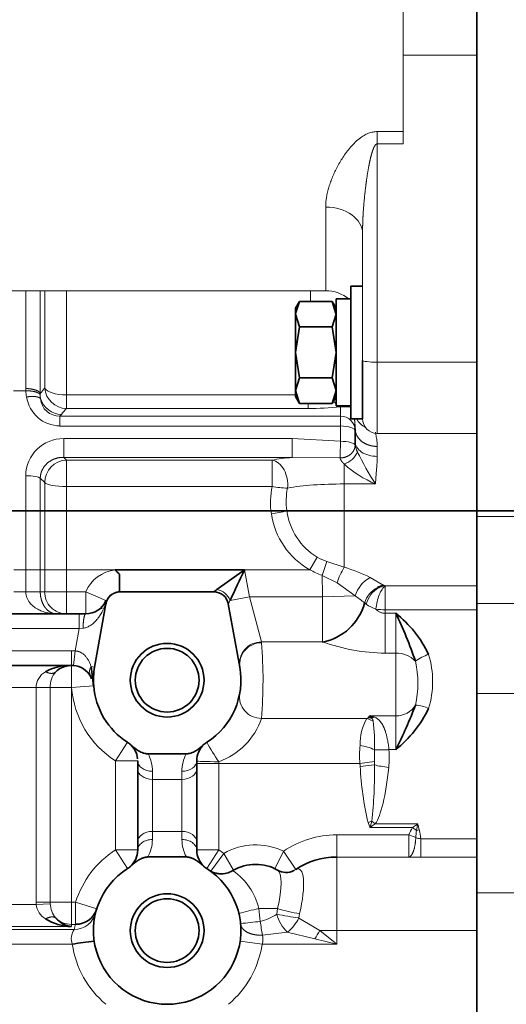
# Model space of a CAD drawing. Units: millimetres. Extents: x 0 to 408, y 0 to 202.
# Drawn here: x 199 to 208, y 127 to 146 of the extents above; entities that cross this region are included whole.
import ezdxf
from ezdxf.enums import TextEntityAlignment as Align
from ezdxf.lldxf.tags import DXFTag

# ---------------------------------------------------------------- set-up
doc = ezdxf.new("R2010")
doc.units = ezdxf.units.MM
for name, color, linetype in [('DV1_Predeterminado', 7, 'Continuous'), ('G4L08-002_ALLCAT', 7, 'Continuous'), ('Predeterminado', 7, 'Continuous')]:
    doc.layers.add(name, color=color, linetype=linetype)
doc.styles.add('SEACAD_Arial', font='arial.ttf')
tags = doc.linetypes.add('CENTER2', pattern=[28.575, 19.05, -3.175, 3.175, -3.175]).pattern_tags.tags
tags[10:11] = [DXFTag(74, 4), DXFTag(75, 0), DXFTag(340, '0'), DXFTag(46, 0.0), DXFTag(50, 0.0), DXFTag(44, 0.0), DXFTag(45, 0.0)]
tags[8:9] = [DXFTag(74, 4), DXFTag(75, 0), DXFTag(340, '0'), DXFTag(46, 0.0), DXFTag(50, 0.0), DXFTag(44, 0.0), DXFTag(45, 0.0)]
tags[6:7] = [DXFTag(74, 4), DXFTag(75, 0), DXFTag(340, '0'), DXFTag(46, 0.0), DXFTag(50, 0.0), DXFTag(44, 0.0), DXFTag(45, 0.0)]
tags[4:5] = [DXFTag(74, 4), DXFTag(75, 0), DXFTag(340, '0'), DXFTag(46, 0.0), DXFTag(50, 0.0), DXFTag(44, 0.0), DXFTag(45, 0.0)]
tags = doc.linetypes.add('HIDDEN2', pattern=[4.7625, 3.175, -1.5875]).pattern_tags.tags
tags[6:7] = [DXFTag(74, 4), DXFTag(75, 0), DXFTag(340, '0'), DXFTag(46, 0.0), DXFTag(50, 0.0), DXFTag(44, 0.0), DXFTag(45, 0.0)]
tags[4:5] = [DXFTag(74, 4), DXFTag(75, 0), DXFTag(340, '0'), DXFTag(46, 0.0), DXFTag(50, 0.0), DXFTag(44, 0.0), DXFTag(45, 0.0)]
doc.dimstyles.new('SOLE', dxfattribs={"dimtxt": 2.6, "dimasz": 2.08, "dimexe": 1.3, "dimexo": 1.3, "dimgap": 0.65, "dimtad": 1, "dimlfac": 7.142857, "dimdsep": 46, "dimtxsty": 'SEACAD_Arial', "dimblk1": '_SE_FILLED', "dimblk2": '_SE_FILLED', "dimsah": 1, "dimcen": 1.3, "dimadec": 0, "dimazin": 0, "dimtfac": 0.7, "dimtdec": 3, "dimtmove": 0, "dimatfit": 3, "dimfxl": 1, "dimarcsym": 0})

# ---------------------------------------------------------------- blocks, each defined once
blk = doc.blocks.new('SE1')
at = {"layer": 'DV1_Predeterminado', "color": 7, "linetype": 'CENTER2', "lineweight": 35}
blk.add_line((150.595, 136.277), (262.036, 136.277), dxfattribs=at)
at = {"layer": 'G4L08-002_ALLCAT', "color": 7, "linetype": 'HIDDEN2', "lineweight": 18}
for p, q in [((206.128, 143.484), (206.128, 148.364)), ((206.128, 143.484), (206.128, 143.251)), ((205.358, 141.549), (205.358, 139.135)), ((194.446, 140.459), (204.658, 140.459)), ((205.358, 139.135), (205.358, 138.027)), ((205.638, 137.747), (207.528, 137.747))]:
    blk.add_line(p, q, dxfattribs=at)
at = {"layer": 'G4L08-002_ALLCAT', "color": 7, "linetype": 'Continuous', "lineweight": 35}
for p, q in [((207.528, 146.475), (207.528, 136.17)), ((205.134, 138.027), (205.134, 140.547)), ((205.358, 140.547), (205.134, 140.547)), ((204.084, 140.025), (204.159, 140.257)), ((204.159, 140.257), (204.084, 140.127)), ((204.779, 140.257), (204.159, 140.257)), ((204.853, 140.025), (204.779, 140.257)), ((204.854, 140.127), (204.779, 140.257)), ((204.854, 138.272), (204.854, 140.302)), ((205.134, 140.302), (204.854, 140.302)), ((204.084, 140.015), (204.084, 140.127)), ((204.084, 140.015), (204.084, 139.287)), ((204.159, 139.772), (204.084, 140.015)), ((204.854, 140.015), (204.779, 139.772)), ((204.084, 139.287), (204.159, 139.772)), ((204.779, 139.772), (204.159, 139.772)), ((204.779, 139.772), (204.854, 139.287)), ((204.084, 139.287), (204.084, 138.56)), ((204.159, 138.802), (204.084, 139.287)), ((204.854, 139.287), (204.779, 138.802)), ((205.358, 138.027), (205.358, 139.135)), ((204.084, 138.56), (204.159, 138.802)), ((204.779, 138.802), (204.159, 138.802)), ((204.779, 138.802), (204.854, 138.56)), ((204.084, 138.56), (204.084, 138.447)), ((204.159, 138.317), (204.084, 138.56)), ((204.854, 138.56), (204.779, 138.317)), ((204.084, 138.447), (204.159, 138.317)), ((204.779, 138.317), (204.159, 138.317)), ((204.779, 138.317), (204.854, 138.447)), ((204.854, 138.272), (205.134, 138.272)), ((205.134, 138.027), (205.358, 138.027)), ((205.218, 137.799), (205.218, 137.833)), ((205.218, 137.799), (205.218, 137.593)), ((207.528, 136.17), (207.528, 134.513)), ((203.119, 135.157), (200.661, 135.157)), ((200.661, 135.157), (200.742, 135.073)), ((203.119, 135.157), (202.594, 134.78)), ((200.742, 134.737), (200.742, 135.073)), ((200.762, 134.737), (200.742, 134.737)), ((202.534, 134.737), (200.762, 134.737)), ((200.27, 133.305), (200.486, 134.506)), ((200.402, 134.415), (200.402, 134.455)), ((203.025, 133.305), (202.809, 134.506)), ((207.528, 134.513), (207.528, 132.803)), ((199.975, 134.317), (198.008, 134.317)), ((200.101, 134.317), (199.975, 134.317)), ((197.961, 133.337), (199.833, 133.337)), ((200.203, 133.317), (200.252, 132.949)), ((200.194, 133.132), (200.21, 133.08)), ((200.243, 132.975), (200.252, 132.949)), ((207.528, 132.803), (207.528, 129.017)), ((205.474, 132.344), (205.498, 132.38)), ((205.565, 132.361), (205.498, 132.38)), ((200.958, 131.83), (200.979, 131.805)), ((202.011, 131.657), (201.284, 131.657)), ((201.088, 131.37), (201.088, 131.523)), ((201.088, 129.984), (201.088, 131.37)), ((202.208, 131.37), (202.208, 131.523)), ((202.208, 129.984), (202.208, 131.37)), ((201.088, 129.83), (201.088, 129.984)), ((202.208, 129.83), (202.208, 129.984)), ((202.011, 129.697), (201.284, 129.697)), ((207.528, 129.017), (207.528, 126.59))]:
    blk.add_line(p, q, dxfattribs=at)
at = {"layer": 'G4L08-002_ALLCAT', "color": 7, "linetype": 'Continuous', "lineweight": 18}
for p, q in [((207.528, 144.938), (206.128, 144.938)), ((205.638, 143.251), (205.638, 143.484)), ((205.638, 143.484), (206.128, 143.484)), ((205.638, 143.251), (205.638, 139.101)), ((205.638, 143.251), (206.128, 143.251)), ((204.658, 142.048), (204.658, 140.459)), ((198.963, 140.459), (198.963, 138.599)), ((199.238, 140.459), (199.238, 138.508)), ((199.322, 138.607), (199.322, 140.459)), ((199.735, 138.48), (199.735, 140.459)), ((205.638, 139.101), (205.638, 137.747)), ((207.528, 139.101), (205.638, 139.101)), ((198.731, 138.555), (198.964, 138.555)), ((204.084, 138.48), (199.735, 138.48)), ((199.735, 138.48), (199.735, 138.22)), ((204.323, 138.316), (204.323, 138.22)), ((199.61, 138.074), (199.639, 138.108)), ((204.323, 138.22), (199.735, 138.22)), ((205.112, 138.247), (204.938, 138.25)), ((204.938, 138.074), (204.938, 138.25)), ((199.61, 138.074), (199.61, 137.888)), ((199.61, 138.074), (204.938, 138.074)), ((204.938, 138.074), (204.938, 137.888)), ((199.61, 137.888), (204.938, 137.888)), ((204.938, 137.888), (204.938, 137.598)), ((199.683, 137.65), (204.019, 137.65)), ((199.683, 137.65), (199.683, 137.292)), ((204.019, 137.65), (204.938, 137.598)), ((204.019, 137.65), (204.019, 137.292)), ((205.638, 137.5), (205.638, 137.311)), ((199.683, 137.292), (204.019, 137.292)), ((199.683, 137.292), (199.735, 137.241)), ((203.64, 137.241), (199.735, 137.241)), ((199.735, 137.241), (199.735, 136.739)), ((203.64, 137.241), (203.64, 136.739)), ((204.019, 137.292), (204.933, 137.281)), ((205.008, 137.166), (205.008, 136.787)), ((198.963, 135.157), (198.963, 136.942)), ((199.238, 135.157), (199.238, 136.894)), ((199.238, 136.894), (199.322, 136.812)), ((199.322, 136.812), (199.322, 135.157)), ((203.64, 136.739), (199.735, 136.739)), ((199.735, 136.739), (199.735, 135.157)), ((205.008, 135.202), (205.008, 136.787)), ((205.603, 136.787), (205.008, 136.787)), ((207.528, 136.17), (208.648, 136.17)), ((204.495, 135.397), (204.355, 135.157)), ((204.68, 135.312), (204.591, 135.049)), ((205.008, 135.202), (204.68, 135.312)), ((198.733, 135.157), (198.963, 135.157)), ((198.963, 134.737), (198.963, 135.157)), ((198.963, 135.157), (199.238, 135.157)), ((199.238, 134.737), (199.238, 135.157)), ((199.238, 135.157), (199.322, 135.157)), ((199.322, 135.157), (199.735, 135.157)), ((199.322, 135.157), (199.322, 134.737)), ((199.735, 135.157), (200.661, 135.157)), ((199.735, 135.157), (199.735, 134.737)), ((203.119, 135.157), (204.355, 135.157)), ((203.212, 134.641), (203.119, 135.157)), ((204.877, 134.906), (204.591, 135.049)), ((205.761, 134.859), (205.502, 135.011)), ((205.217, 134.658), (204.877, 134.906)), ((207.528, 134.852), (205.79, 134.852)), ((205.79, 134.852), (205.79, 134.391)), ((198.733, 134.737), (198.963, 134.737)), ((198.963, 134.737), (199.238, 134.737)), ((199.322, 134.737), (199.238, 134.737)), ((199.322, 134.737), (199.735, 134.737)), ((199.735, 134.737), (200.101, 134.737)), ((199.735, 134.317), (199.735, 134.737)), ((200.101, 134.317), (200.101, 134.737)), ((200.486, 134.569), (200.101, 134.737)), ((200.474, 134.505), (200.486, 134.569)), ((203.212, 134.641), (202.841, 134.574)), ((203.212, 134.641), (204.599, 134.641)), ((203.437, 133.783), (203.212, 134.641)), ((204.599, 134.641), (205.217, 134.658)), ((204.599, 134.641), (204.599, 133.783)), ((200.486, 134.506), (200.474, 134.505)), ((205.787, 134.331), (205.79, 134.391)), ((207.528, 134.391), (205.79, 134.391)), ((207.528, 134.513), (208.648, 134.513)), ((199.975, 134.037), (199.975, 134.317)), ((205.787, 134.331), (205.988, 134.331)), ((205.787, 134.331), (205.787, 133.569)), ((205.988, 133.569), (205.988, 134.331)), ((199.975, 134.037), (198.008, 134.037)), ((199.899, 133.614), (199.975, 134.037)), ((200.052, 134.046), (199.975, 134.037)), ((197.961, 133.617), (199.833, 133.617)), ((199.833, 133.617), (199.833, 133.337)), ((203.439, 133.766), (203.437, 133.783)), ((203.437, 133.783), (204.599, 133.783)), ((199.899, 133.614), (199.872, 133.335)), ((205.787, 133.569), (205.988, 133.569)), ((205.988, 132.38), (205.988, 133.569)), ((199.828, 133.337), (199.828, 132.917)), ((199.833, 133.337), (199.833, 132.917)), ((200.27, 133.305), (200.203, 133.317)), ((199.16, 132.917), (198.535, 132.917)), ((199.16, 128.835), (199.16, 132.917)), ((199.16, 132.917), (199.427, 132.917)), ((199.427, 128.835), (199.427, 132.917)), ((199.427, 132.917), (199.828, 132.917)), ((199.833, 132.917), (199.828, 132.917)), ((199.828, 132.917), (199.828, 128.835)), ((200.252, 132.949), (199.833, 132.917)), ((207.528, 132.803), (208.648, 132.803)), ((205.443, 132.331), (203.437, 132.331)), ((205.443, 132.331), (205.558, 132.281)), ((205.474, 132.344), (205.525, 132.336)), ((205.52, 132.338), (205.474, 132.344)), ((205.498, 132.38), (205.988, 132.38)), ((205.525, 132.336), (205.52, 132.338)), ((205.988, 131.737), (205.988, 132.38)), ((200.894, 131.877), (200.668, 131.523)), ((205.585, 131.511), (205.585, 131.734)), ((205.86, 131.737), (205.988, 131.737)), ((200.668, 129.83), (200.668, 131.523)), ((201.088, 131.523), (200.668, 131.523)), ((202.628, 131.473), (202.208, 131.473)), ((202.628, 131.473), (202.628, 131.507)), ((205.307, 131.473), (202.628, 131.473)), ((202.628, 129.83), (202.628, 131.473)), ((205.307, 131.473), (205.585, 131.511)), ((205.314, 131.419), (205.585, 131.446)), ((205.585, 131.446), (205.585, 131.511)), ((201.368, 131.172), (201.368, 131.325)), ((201.928, 131.172), (201.928, 131.325)), ((201.928, 131.172), (201.368, 131.172)), ((201.368, 130.182), (201.368, 131.172)), ((201.928, 130.182), (201.928, 131.172)), ((205.464, 130.35), (205.532, 130.375)), ((205.489, 130.28), (205.464, 130.35)), ((205.489, 130.28), (205.506, 130.286)), ((205.498, 130.255), (205.506, 130.286)), ((205.498, 130.255), (205.523, 130.273)), ((206.305, 130.255), (205.498, 130.255)), ((205.506, 130.286), (205.532, 130.375)), ((205.6, 130.328), (205.532, 130.375)), ((206.408, 130.328), (205.6, 130.328)), ((206.383, 130.202), (206.305, 130.255)), ((206.383, 130.202), (206.401, 130.296)), ((206.401, 130.296), (206.408, 130.328)), ((206.401, 130.296), (206.414, 130.299)), ((206.434, 130.215), (206.414, 130.299)), ((201.928, 130.182), (201.368, 130.182)), ((201.368, 130.028), (201.368, 130.182)), ((201.928, 130.028), (201.928, 130.182)), ((206.236, 130.115), (204.868, 130.115)), ((204.868, 130.115), (204.868, 129.696)), ((206.236, 130.115), (206.236, 129.696)), ((206.369, 130.064), (206.236, 130.115)), ((206.383, 130.202), (206.434, 130.215)), ((207.528, 130.041), (206.463, 130.041)), ((206.463, 130.041), (206.463, 129.694)), ((200.894, 129.476), (200.668, 129.83)), ((201.088, 129.83), (200.668, 129.83)), ((202.628, 129.83), (202.208, 129.83)), ((202.628, 129.83), (202.401, 129.476)), ((202.723, 129.765), (202.475, 129.426)), ((202.908, 129.444), (202.723, 129.765)), ((203.854, 129.807), (203.693, 129.473)), ((203.854, 129.807), (204.088, 129.458)), ((204.868, 128.297), (204.868, 129.696)), ((206.236, 129.696), (204.868, 129.696)), ((206.463, 129.694), (206.236, 129.696)), ((207.528, 129.694), (206.463, 129.694)), ((207.528, 129.017), (208.648, 129.017)), ((198.534, 128.792), (199.161, 128.792)), ((199.16, 128.835), (199.427, 128.835)), ((199.161, 128.792), (199.428, 128.809)), ((199.427, 128.835), (199.828, 128.835)), ((199.828, 128.835), (199.909, 128.835)), ((199.828, 128.416), (199.828, 128.835)), ((200.31, 128.711), (199.909, 128.835)), ((199.909, 128.416), (199.909, 128.835)), ((203.743, 128.717), (203.388, 128.717)), ((203.728, 128.609), (203.743, 128.717)), ((204.145, 128.537), (204.162, 128.62)), ((199.828, 128.416), (199.909, 128.416)), ((199.828, 128.416), (199.828, 128.373)), ((204.145, 128.537), (204.546, 128.297)), ((191.872, 128.319), (199.882, 128.319)), ((197.868, 128.373), (199.828, 128.373)), ((203.459, 128.212), (203.929, 128.268)), ((203.929, 128.268), (204.449, 128.143)), ((204.546, 128.297), (204.868, 128.297)), ((204.546, 128.297), (204.868, 128.04)), ((207.528, 128.297), (204.868, 128.297)), ((204.868, 128.04), (204.868, 128.297)), ((190.989, 128.04), (199.846, 128.04)), ((203.449, 128.04), (203.034, 128.099)), ((203.449, 128.04), (204.868, 128.04)), ((204.449, 128.143), (204.868, 128.04))]:
    blk.add_line(p, q, dxfattribs=at)
at = {"layer": 'G4L08-002_ALLCAT', "color": 7, "linetype": 'Continuous', "lineweight": 35}
for centre, radius in [((201.648, 133.057), 0.7), ((201.648, 133.057), 0.605), ((201.648, 128.297), 0.7), ((201.648, 128.297), 0.605)]:
    blk.add_circle(centre, radius, dxfattribs=at)
at = {"layer": 'G4L08-002_ALLCAT', "color": 7, "linetype": 'Continuous', "lineweight": 18}
for centre, radius, start, end in [((173.547, 140.248), 30.824, 0.0147, 0.3902), ((199.748, 138.599), 0.785, 179.9961, 183.2223), ((199.785, 138.598), 0.823, 182.9923, 191.0972), ((209.115, 130.287), 12.851, 139.652, 140.228), ((199.803, 138.478), 0.565, 176.9315, 179.8856), ((199.748, 138.648), 0.428, 185.5201, 268.2987), ((199.619, 138.537), 0.648, 188.5812, 269.2218), ((199.739, 138.478), 0.502, 179.829, 187.9987), ((199.652, 138.537), 0.429, 197.4716, 268.3213), ((199.604, 138.437), 0.363, 184.6357, 270.9866), ((210.743, 128.686), 14.563, 139.1041, 139.6858), ((204.334, 144.271), 6.051, 269.8965, 275.7256), ((205.349, 138.445), 0.309, 214.2303, 219.8566), ((205.608, 138.235), 0.421, 209.9956, 242.2541), ((199.677, 136.935), 0.715, 89.5214, 179.4048), ((241.798, 136.925), 36.866, 178.9533, 179.4461), ((204.89, 137.545), 0.397, 287.2186, 338.4265), ((205.672, 137.608), 0.463, 190.7828, 206.864), ((211.452, 140.477), 6.916, 206.4233, 212.2494), ((199.751, 136.812), 0.429, 92.0814, 180.0133), ((206.452, 138.775), 2.162, 228.0807, 246.8936), ((205.077, 136.439), 1.467, 168.2324, 188.7036), ((203.93, 138.165), 1.456, 258.4903, 270.1029), ((205.193, 136.461), 1.285, 168.8526, 188.246), ((203.321, 138.502), 2.305, 277.6021, 285.1146), ((205.126, 136.433), 1.214, 187.4192, 238.6733), ((205.071, 136.429), 1.46, 188.3505, 240.6309), ((205.008, 136.277), 1.019, 239.7598, 251.2384), ((200.742, 134.457), 0.7, 96.6494, 156.4218), ((205.008, 136.277), 1.296, 239.7597, 251.2384), ((206.018, 134.578), 1.187, 148.2927, 163.9405), ((204.299, 132.632), 2.666, 63.171, 74.5786), ((234.396, 135.47), 29.808, 180.8083, 181.5938), ((205.819, 134.464), 0.632, 120.0583, 162.1222), ((202.538, 134.462), 0.323, 20.2423, 79.9658), ((205.856, 134.388), 0.48, 116.6394, 163.5477), ((205.918, 134.38), 0.504, 120.0343, 166.0883), ((205.81, 135.004), 0.153, 251.3316, 262.5147), ((200.745, 134.462), 0.275, 90.6369, 171.0377), ((202.381, 134.752), 0.493, 330.1884, 338.8938), ((204.523, 133.544), 1.313, 48.3295, 58.0776), ((205.908, 135.212), 0.858, 236.007, 249.7376), ((205.906, 136.644), 2.256, 262.5021, 267.0645), ((199.833, 132.917), 0.7, 84.621, 90), ((203.433, 133.37), 0.413, 89.3771, 188.0111), ((203.433, 133.356), 0.41, 89.1433, 187.1543), ((194.716, 133.057), 8.752, 355.2415, 4.6503), ((205.853, 137.339), 3.77, 250.5751, 268.992), ((206.013, 133.096), 0.474, 42.4243, 93.062), ((206.898, 132.705), 0.89, 108.7339, 127.0186), ((204.899, 133.034), 1.789, 343.3139, 16.6861), ((200.358, 133.216), 0.185, 147.0328, 207.1709), ((204.521, 132.999), 1.888, 347.2586, 12.7414), ((199.504, 132.916), 0.344, 118.8829, 179.8113), ((199.825, 132.944), 0.399, 136.9023, 183.9483), ((201.648, 133.057), 1.82, 184.4117, 237.421), ((203.433, 132.744), 0.413, 171.7637, 270.5979), ((205.998, 132.809), 0.429, 268.6646, 328.1916), ((206.331, 131.925), 0.658, 64.6663, 87.2502), ((202.189, 132.748), 1.316, 289.4521, 341.5095), ((206.285, 131.84), 0.975, 149.7818, 181.3131), ((202.587, 131.857), 3.001, 357.6384, 8.1166), ((207.106, 134.5), 5.387, 209.1426, 213.7543), ((207.357, 131.627), 2.056, 174.677, 184.2951), ((205.168, 130.857), 0.971, 64.5586, 81.5795), ((200.668, 131.325), 0.7, 0.0006, 28.2761), ((202.628, 131.325), 0.7, 151.724, 179.9994), ((203.977, 131.593), 1.888, 354.1367, 4.3561), ((211.189, 131.699), 5.882, 182.7288, 193.2536), ((197.577, 131.306), 8.009, 353.3286, 1.0015), ((172.511, 118.598), 34.986, 19.4629, 19.5052), ((212.329, 139.923), 11.808, 234.7036, 234.806), ((195.131, 144.977), 18.006, 305.2506, 305.5489), ((206.872, 129.886), 0.676, 146.8835, 160.1431), ((209.795, 125.444), 5.943, 125.0477, 125.9524), ((210.622, 124.275), 7.376, 124.8494, 125.0944), ((264.714, 143.907), 59.867, 193.11041, 193.13856), ((204.868, 128.297), 1.819, 90, 123.8733), ((208.815, 129.89), 2.452, 172.6826, 175.9202), ((206.588, 130.749), 0.719, 252.2907, 259.9774), ((204.924, 129.879), 1.547, 5.9932, 12.5216), ((203.328, 128.717), 1.21, 64.2238, 119.9792), ((201.648, 128.297), 1.82, 122.579, 162.8074), ((201.648, 128.297), 1.82, 53.7894, 57.421), ((202.208, 128.437), 1.213, 13.3439, 55.1047), ((199.828, 128.835), 0.668, 180, 183.6809), ((199.528, 128.835), 0.369, 186.7329, 238.638), ((199.828, 128.835), 0.401, 180, 183.6809), ((199.867, 128.822), 0.44, 181.7031, 220.4083), ((199.883, 128.738), 0.419, 269.7987, 345.9065), ((204.616, 123.138), 5.712, 102.4085, 106.3272), ((200.754, 128.301), 2.666, 3.6148, 8.9672), ((203.159, 129.462), 1.025, 284.5099, 303.76), ((204.46, 128.809), 0.758, 195.2589, 225.5331), ((204.644, 132.66), 4.152, 257.2637, 263.1058), ((204.621, 131.558), 2.974, 252.8337, 261.1332), ((201.648, 127.878), 1.82, 162.8074, 165.9849), ((204.186, 119.451), 9.052, 94.8814, 97.2635), ((206.808, 128.916), 3.421, 187.498, 191.8725), ((203.547, 128.797), 0.652, 305.8145, 336.5617), ((200.137, 128.144), 0.31, 145.6232, 199.6677), ((203.169, 128.143), 0.299, 339.9546, 13.3872), ((202.757, 129.311), 2.056, 325.3789, 330.4436), ((201.648, 128.297), 1.82, 188.1042, 230.2849), ((201.648, 128.297), 1.82, 309.7151, 351.8958)]:
    blk.add_arc(centre, radius, start, end, dxfattribs=at)
at = {"layer": 'G4L08-002_ALLCAT', "color": 7, "linetype": 'HIDDEN2', "lineweight": 18}
for centre, radius, start, end in [((204.658, 139.759), 0.7, 50.9038, 90), ((205.638, 138.027), 0.28, 180, 270)]:
    blk.add_arc(centre, radius, start, end, dxfattribs=at)
at = {"layer": 'G4L08-002_ALLCAT', "color": 7, "linetype": 'Continuous', "lineweight": 35}
for centre, radius, start, end in [((204.448, 140.015), 0.364, 178.4389, 179.9998), ((204.49, 140.015), 0.364, 0.0002, 1.5611), ((197.57, 137.595), 7.647, 359.4538, 359.9829), ((200.274, 135.113), 0.389, 5.7887, 6.4855), ((499.28, -6.202), 328.167, 154.48471, 154.5974), ((205.856, 134.388), 0.48, 101.4034, 116.6394), ((205.918, 134.38), 0.504, 108.1745, 120.0343), ((200.101, 134.737), 0.42, 269.9981, 336.4237), ((202.534, 134.457), 0.28, 10.2078, 90), ((204.411, 134.783), 1.018, 280.6704, 345.2533), ((206.293, 135.767), 1.533, 234.1861, 235.7038), ((204.602, 132.585), 2.229, 25.5887, 51.569), ((198.504, 130.732), 8.304, 18.8535, 25.6847), ((199.81, 132.35), 0.987, 88.9609, 118.5739), ((199.828, 132.917), 0.42, 98.3194, 134.4266), ((199.833, 132.917), 0.42, 84.621, 90), ((199.833, 132.917), 0.42, 30.8059, 84.621), ((201.648, 133.057), 1.4, 169.7922, 184.4117), ((201.648, 133.057), 1.4, 302.579, 10.2078), ((201.648, 133.057), 1.4, 184.4117, 237.421), ((198.626, 135.506), 8.271, 332.8881, 339.3021), ((204.602, 133.483), 2.229, 308.4312, 334.411), ((200.668, 131.523), 0.42, 49.1632, 57.421), ((200.668, 131.523), 0.42, 5.7856, 49.1632), ((202.628, 131.523), 0.42, 130.8512, 179.9856), ((202.628, 131.523), 0.42, 122.579, 130.8368), ((200.668, 129.83), 0.42, 310.8368, 0), ((202.628, 129.83), 0.42, 180, 229.1632), ((204.868, 128.297), 1.399, 90.0002, 123.8731), ((200.668, 129.83), 0.42, 302.579, 310.8368), ((202.628, 129.83), 0.42, 229.1632, 237.421), ((203.328, 128.717), 0.84, 90, 120.894), ((203.328, 128.717), 0.84, 60.3561, 90), ((201.648, 128.297), 1.4, 122.579, 57.421), ((202.705, 129.757), 0.402, 234.5801, 242.9945), ((203.908, 129.722), 0.32, 239.1566, 297.0259), ((199.911, 128.835), 0.418, 269.7802, 342.7309), ((199.868, 129.408), 1.035, 239.0692, 267.7753), ((199.905, 128.861), 0.494, 221.0335, 260.9714), ((201.373, 118.791), 9.374, 96.8098, 99.3772)]:
    blk.add_arc(centre, radius, start, end, dxfattribs=at)
at = {"layer": 'G4L08-002_ALLCAT', "color": 7, "linetype": 'Continuous', "lineweight": 18}
for centre, major_axis, ratio, start_param, end_param in [((204.658, 141.549), (0.7, 0), 0.712704, 0, 1.570796), ((205.638, 139.135), (0.28, 0), 0.120752, 3.141593, 4.712389), ((199.735, 138.634), (-0.42, 0), 0.365928, 0.174533, 1.570796), ((204.938, 137.799), (-0.28, 0), 0.984808, 3.141593, 4.712389), ((204.938, 137.799), (0.28, 0), 0.319856, 0, 1.570796), ((204.938, 137.518), (0.28, 0), 0.285858, 0.049801, 1.570796), ((205.008, 137.003), (-1.934, 0), 0.173648, -1.034256, -0.785386), ((203.64, 136.827), (0.072, -0.414), 0.696373, 1.163512, 2.89721), ((198.963, 136.884), (-0.28, 0), 0.209087, 3.316125, 4.712389), ((199.735, 136.827), (-0.42, 0), 0.211193, 0.174533, 1.570796), ((205.008, 136.523), (-1.52, 0), 0.173648, 4.712389, 5.497799), ((199.735, 134.737), (0, 0.42), 0.984808, 1.570796, 3.141593), ((205.86, 131.809), (-0.419, -0.032), 0.1723, 0.841026, 1.557468), ((201.368, 131.523), (-0.28, 0), 0.707107, 0, 1.570797), ((201.368, 131.37), (-0.28, 0), 0.707107, 0, 1.570796), ((201.928, 131.523), (-0.28, 0), 0.707107, 1.570796, 3.141593), ((201.928, 131.37), (-0.28, 0), 0.707107, 1.570796, 3.141593), ((202.628, 131.523), (0.42, 0), 0.037817, 3.141593, 4.712389), ((205.856, 131.473), (0.418, -0.045), 0.171842, 4.024288, 4.73083), ((205.498, 132.648), (0, -2.392), 0.175462, 0.245986, 1.022138), ((206.382, 130.364), (0.342, -0.244), 0.106006, -1.49546, -1.43855), ((201.368, 129.984), (-0.28, 0), 0.707107, 4.712389, 6.283185), ((201.928, 129.984), (-0.28, 0), 0.707107, 3.141593, 4.712389), ((200.669, 130.028), (-0.165, -0.679), 0.998614, 1.314476, 1.808664), ((202.626, 130.028), (0.165, -0.679), 0.998638, 4.474359, 4.968535), ((203.9, 128.561), (-0.248, -0.908), 0.254457, 1.70527, 3.374453), ((203.516, 128.665), (-0.215, -0.787), 0.254457, 1.70527, 3.076405), ((203.854, 129.807), (-0.195, 0.372), 0.940983, 3.13525, 3.255477), ((199.828, 128.835), (-0.42, 0), 0.996195, 0.79165, 1.570796)]:
    blk.add_ellipse(centre, major_axis=major_axis, ratio=ratio, start_param=start_param, end_param=end_param, dxfattribs=at)
at = {"layer": 'G4L08-002_ALLCAT', "color": 7, "linetype": 'Continuous', "lineweight": 35}
blk.add_ellipse((205.565, 132.722), major_axis=(-0.164, -0.387), ratio=0.548546, start_param=0.489133, end_param=0.659363, dxfattribs=at)
at = {"layer": 'G4L08-002_ALLCAT', "color": 7, "linetype": 'Continuous', "lineweight": 18}
for points, degree, knots in [([(204.658, 142.048), (204.658, 142.06), (204.658, 142.084), (204.66, 142.121), (204.663, 142.159), (204.668, 142.197), (204.677, 142.254), (204.692, 142.332), (204.718, 142.428), (204.751, 142.526), (204.801, 142.657), (204.864, 142.789), (204.938, 142.92), (205.001, 143.019), (205.07, 143.115), (205.151, 143.212), (205.24, 143.304), (205.322, 143.37), (205.385, 143.41), (205.427, 143.433), (205.469, 143.451), (205.511, 143.466), (205.553, 143.476), (205.596, 143.483), (205.624, 143.484), (205.638, 143.484)], 3, [0, 0, 0, 0, 0.023647, 0.047538, 0.071689, 0.096113, 0.120826, 0.18011, 0.240631, 0.300068, 0.360117, 0.479746, 0.540988, 0.600456, 0.663965, 0.723643, 0.792117, 0.852955, 0.876676, 0.899214, 0.920715, 0.941345, 0.961294, 0.980771, 1, 1, 1, 1]), ([(205.358, 141.549), (205.358, 141.677), (205.362, 141.807), (205.369, 141.939), (205.387, 142.173), (205.413, 142.408), (205.426, 142.51), (205.447, 142.66), (205.473, 142.807), (205.482, 142.854), (205.496, 142.925), (205.513, 142.994), (205.519, 143.018), (205.53, 143.06), (205.542, 143.099), (205.547, 143.116), (205.565, 143.167), (205.586, 143.211), (205.601, 143.237), (205.62, 143.251), (205.638, 143.251)], 5, [0, 0, 0, 0, 0, 0, 0.35496, 0.35496, 0.35496, 0.629714, 0.629714, 0.629714, 0.759554, 0.759554, 0.759554, 0.830394, 0.830394, 0.830394, 0.884685, 0.884685, 0.884685, 1, 1, 1, 1, 1, 1]), ([(205.218, 137.833), (205.218, 137.781), (205.231, 137.728), (205.256, 137.679), (205.331, 137.59), (205.443, 137.53), (205.506, 137.51), (205.572, 137.5), (205.638, 137.5)], 5, [0, 0, 0, 0, 0, 0, 0.499998, 0.499998, 0.499998, 1, 1, 1, 1, 1, 1]), ([(205.604, 137.768), (205.604, 137.766), (205.606, 137.753), (205.611, 137.726), (205.619, 137.682), (205.626, 137.638), (205.632, 137.599), (205.635, 137.568), (205.637, 137.535), (205.637, 137.511), (205.638, 137.5)], 3, [0.3328881, 0.3328881, 0.3328881, 0.3328881, 0.3642491, 0.4929736, 0.6175873, 0.7434116, 0.8118036, 0.8707496, 0.9380958, 1, 1, 1, 1]), ([(205.218, 137.593), (205.218, 137.556), (205.229, 137.519), (205.271, 137.451), (205.302, 137.419), (205.379, 137.367), (205.426, 137.346), (205.528, 137.318), (205.583, 137.311), (205.638, 137.311)], 3, [0, 0, 0, 0, 0.25, 0.25, 0.5, 0.5, 0.75, 0.75, 1, 1, 1, 1]), ([(199.238, 136.894), (199.239, 136.946), (199.248, 136.997), (199.266, 137.046), (199.331, 137.16), (199.438, 137.242), (199.515, 137.277), (199.599, 137.294), (199.683, 137.292)], 5, [0, 0, 0, 0, 0, 0, 0.393167, 0.393167, 0.393167, 1, 1, 1, 1, 1, 1]), ([(204.933, 137.281), (204.934, 137.273), (204.936, 137.264), (204.94, 137.254), (204.951, 137.23), (204.97, 137.205), (204.982, 137.192), (204.994, 137.179), (205.008, 137.166)], 5, [0, 0, 0, 0, 0, 0, 0.424156, 0.424156, 0.424156, 1, 1, 1, 1, 1, 1]), ([(205.638, 137.311), (205.638, 137.302), (205.637, 137.283), (205.637, 137.254), (205.635, 137.223), (205.633, 137.183), (205.629, 137.13), (205.624, 137.065), (205.618, 136.996), (205.613, 136.926), (205.608, 136.856), (205.605, 136.809), (205.603, 136.787)], 3, [0, 0, 0, 0, 0.058511, 0.12013, 0.184867, 0.25273, 0.366146, 0.503348, 0.628033, 0.752346, 0.884586, 1, 1, 1, 1]), ([(205.79, 134.852), (205.769, 134.836), (205.749, 134.812), (205.71, 134.753), (205.691, 134.717), (205.659, 134.637), (205.645, 134.593), (205.624, 134.501), (205.616, 134.454), (205.611, 134.407)], 3, [0, 0, 0, 0, 0.25, 0.25, 0.5, 0.5, 0.75, 0.75, 1, 1, 1, 1]), ([(199.55, 134.317), (199.54, 134.317), (199.521, 134.317), (199.494, 134.319), (199.469, 134.321), (199.447, 134.323), (199.423, 134.327), (199.396, 134.331), (199.342, 134.343), (199.273, 134.364), (199.183, 134.406), (199.104, 134.459), (199.043, 134.521), (199.005, 134.577), (198.985, 134.618), (198.974, 134.653), (198.967, 134.681), (198.963, 134.709), (198.963, 134.727), (198.963, 134.737)], 3, [0, 0, 0, 0, 0.040162, 0.076916, 0.110261, 0.140197, 0.166725, 0.21007, 0.250067, 0.38548, 0.500072, 0.635181, 0.750033, 0.815012, 0.875011, 0.907271, 0.938696, 0.969522, 1, 1, 1, 1]), ([(199.55, 134.317), (199.508, 134.317), (199.466, 134.326), (199.424, 134.346), (199.364, 134.389), (199.311, 134.464), (199.295, 134.492), (199.268, 134.55), (199.248, 134.623), (199.242, 134.659), (199.238, 134.698), (199.238, 134.737)], 5, [0, 0, 0, 0, 0, 0, 0.534785, 0.534785, 0.534785, 0.788003, 0.788003, 0.788003, 1, 1, 1, 1, 1, 1]), ([(200.474, 134.505), (200.471, 134.494), (200.463, 134.473), (200.451, 134.442), (200.439, 134.413), (200.427, 134.385), (200.406, 134.343), (200.375, 134.289), (200.328, 134.221), (200.275, 134.162), (200.223, 134.118), (200.18, 134.09), (200.148, 134.073), (200.116, 134.06), (200.084, 134.05), (200.063, 134.047), (200.052, 134.046)], 3, [0, 0, 0, 0, 0.055431, 0.108125, 0.158085, 0.205312, 0.249812, 0.382218, 0.499659, 0.633242, 0.749871, 0.80612, 0.858924, 0.908585, 0.955467, 1, 1, 1, 1]), ([(205.611, 134.407), (205.616, 134.403), (205.625, 134.395), (205.639, 134.383), (205.655, 134.371), (205.673, 134.358), (205.695, 134.346), (205.718, 134.338), (205.741, 134.332), (205.764, 134.329), (205.779, 134.33), (205.787, 134.331)], 3, [0, 0, 0, 0, 0.097628, 0.189216, 0.274888, 0.407498, 0.530103, 0.653139, 0.77119, 0.886134, 1, 1, 1, 1]), ([(199.899, 133.614), (199.905, 133.613), (199.916, 133.613), (199.934, 133.61), (199.951, 133.606), (199.969, 133.601), (199.986, 133.595), (200.002, 133.587), (200.03, 133.573), (200.067, 133.546), (200.106, 133.506), (200.139, 133.46), (200.164, 133.415), (200.186, 133.366), (200.197, 133.335), (200.203, 133.317)], 3, [0, 0, 0, 0, 0.035629, 0.071255, 0.107054, 0.1432, 0.17986, 0.217198, 0.255366, 0.37394, 0.506506, 0.623022, 0.755175, 0.862607, 1, 1, 1, 1]), ([(205.443, 132.331), (205.449, 132.333), (205.455, 132.335), (205.46, 132.337), (205.468, 132.34), (205.472, 132.342), (205.474, 132.343), (205.474, 132.344), (205.474, 132.344)], 5, [0, 0, 0, 0, 0, 0, 0.606707, 0.606707, 0.606707, 1, 1, 1, 1, 1, 1]), ([(205.558, 132.281), (205.557, 132.289), (205.555, 132.296), (205.552, 132.304), (205.547, 132.316), (205.538, 132.326), (205.534, 132.33), (205.53, 132.334), (205.525, 132.336)], 5, [0, 0, 0, 0, 0, 0, 0.606707, 0.606707, 0.606707, 1, 1, 1, 1, 1, 1]), ([(205.86, 131.737), (205.86, 131.737), (205.86, 131.737), (205.86, 131.737), (205.86, 131.737), (205.86, 131.737), (205.86, 131.737), (205.86, 131.737), (205.86, 131.737), (205.86, 131.737), (205.86, 131.737), (205.86, 131.737), (205.86, 131.737), (205.86, 131.737), (205.86, 131.737), (205.86, 131.737), (205.86, 131.737), (205.86, 131.737), (205.86, 131.737), (205.86, 131.737), (205.86, 131.737), (205.86, 131.737), (205.86, 131.737), (205.86, 131.737), (205.86, 131.737), (205.86, 131.737), (205.86, 131.737), (205.86, 131.737), (205.86, 131.737), (205.86, 131.737), (205.86, 131.737), (205.86, 131.737), (205.86, 131.737), (205.86, 131.737), (205.86, 131.737), (205.86, 131.737), (205.86, 131.737), (205.86, 131.737), (205.86, 131.737), (205.86, 131.737), (205.86, 131.737), (205.86, 131.737), (205.86, 131.737), (205.86, 131.737), (205.86, 131.737), (205.86, 131.737), (205.86, 131.737), (205.86, 131.737), (205.86, 131.737), (205.86, 131.737), (205.86, 131.737), (205.86, 131.737), (205.86, 131.737), (205.86, 131.737), (205.86, 131.737), (205.86, 131.737), (205.86, 131.737), (205.86, 131.737), (205.86, 131.737), (205.86, 131.737), (205.86, 131.737), (205.86, 131.737), (205.86, 131.737), (205.86, 131.737), (205.86, 131.737), (205.86, 131.737), (205.86, 131.737), (205.86, 131.737), (205.86, 131.737), (205.86, 131.737), (205.86, 131.737), (205.86, 131.737), (205.86, 131.737), (205.86, 131.737), (205.86, 131.737), (205.86, 131.737), (205.86, 131.737), (205.86, 131.737), (205.86, 131.737), (205.86, 131.737), (205.86, 131.737), (205.86, 131.738), (205.86, 131.738), (205.86, 131.738), (205.86, 131.738), (205.86, 131.738), (205.86, 131.738), (205.86, 131.738), (205.86, 131.738), (205.86, 131.738), (205.86, 131.738), (205.86, 131.738), (205.86, 131.738), (205.86, 131.738), (205.86, 131.738), (205.86, 131.738), (205.86, 131.738), (205.86, 131.738), (205.86, 131.738), (205.86, 131.738), (205.86, 131.738), (205.86, 131.738), (205.86, 131.738), (205.86, 131.738), (205.86, 131.738), (205.86, 131.738), (205.86, 131.738), (205.86, 131.738), (205.86, 131.738), (205.86, 131.738), (205.86, 131.738), (205.86, 131.738), (205.86, 131.738), (205.86, 131.738), (205.86, 131.738), (205.86, 131.738), (205.86, 131.738), (205.86, 131.738), (205.86, 131.738), (205.86, 131.738), (205.86, 131.738), (205.86, 131.738), (205.86, 131.738), (205.86, 131.738), (205.86, 131.738), (205.86, 131.738), (205.86, 131.738), (205.86, 131.738), (205.86, 131.738), (205.86, 131.739), (205.86, 131.74), (205.859, 131.744), (205.859, 131.751), (205.857, 131.765), (205.854, 131.793), (205.849, 131.827), (205.843, 131.863), (205.838, 131.895), (205.831, 131.932), (205.821, 131.98), (205.806, 132.039), (205.793, 132.08), (205.785, 132.104), (205.783, 132.108), (205.782, 132.112), (205.78, 132.117), (205.778, 132.123), (205.775, 132.129), (205.773, 132.136), (205.77, 132.143), (205.766, 132.151), (205.763, 132.16), (205.759, 132.169), (205.754, 132.178), (205.749, 132.188), (205.744, 132.198), (205.738, 132.209), (205.732, 132.22), (205.725, 132.232), (205.717, 132.243), (205.708, 132.255), (205.699, 132.268), (205.689, 132.28), (205.677, 132.292), (205.664, 132.305), (205.65, 132.317), (205.633, 132.329), (205.614, 132.341), (205.592, 132.352), (205.574, 132.358), (205.565, 132.361)], 3, [0, 0, 0, 0, 0.000014, 0.000028, 0.000042, 0.000056, 0.00007, 0.000084, 0.000098, 0.000112, 0.000125, 0.000139, 0.000153, 0.000167, 0.000181, 0.000195, 0.000209, 0.000223, 0.000237, 0.000251, 0.000265, 0.000279, 0.000293, 0.000307, 0.000321, 0.000335, 0.000349, 0.000363, 0.000377, 0.000391, 0.000405, 0.000419, 0.000433, 0.000447, 0.000461, 0.000475, 0.000489, 0.000503, 0.000517, 0.000531, 0.000544, 0.000558, 0.000572, 0.000586, 0.0006, 0.000614, 0.000628, 0.000642, 0.000656, 0.00067, 0.000684, 0.000698, 0.000712, 0.000726, 0.00074, 0.000754, 0.000768, 0.000782, 0.000796, 0.00081, 0.000824, 0.000838, 0.000852, 0.000866, 0.00088, 0.000894, 0.000908, 0.000922, 0.000936, 0.00095, 0.000963, 0.000977, 0.000991, 0.001005, 0.001019, 0.001033, 0.001047, 0.001061, 0.001075, 0.001089, 0.001103, 0.001117, 0.001131, 0.001145, 0.001159, 0.001173, 0.001187, 0.001201, 0.001215, 0.001229, 0.001243, 0.001257, 0.001271, 0.001285, 0.001299, 0.001313, 0.001327, 0.001341, 0.001355, 0.001369, 0.001382, 0.001396, 0.00141, 0.001424, 0.001438, 0.001452, 0.001466, 0.00148, 0.001494, 0.001508, 0.001522, 0.001536, 0.00155, 0.001564, 0.001578, 0.001592, 0.001606, 0.00162, 0.001634, 0.001648, 0.001662, 0.001676, 0.00169, 0.001704, 0.001718, 0.001732, 0.001746, 0.00176, 0.001774, 0.001788, 0.003576, 0.007153, 0.014312, 0.028647, 0.05739, 0.115168, 0.153919, 0.192871, 0.23203, 0.297636, 0.377383, 0.47184, 0.476547, 0.482206, 0.488818, 0.496387, 0.504917, 0.514413, 0.524881, 0.536325, 0.548755, 0.562177, 0.576601, 0.592037, 0.608497, 0.625997, 0.644552, 0.664179, 0.684894, 0.706715, 0.729663, 0.753769, 0.779077, 0.805661, 0.833611, 0.863004, 0.894015, 0.926912, 0.96205, 1, 1, 1, 1]), ([(201.088, 129.83), (201.088, 129.856), (201.095, 129.882), (201.123, 129.93), (201.144, 129.952), (201.196, 129.989), (201.227, 130.003), (201.294, 130.023), (201.331, 130.028), (201.368, 130.028)], 3, [0, 0, 0, 0, 0.25, 0.25, 0.5, 0.5, 0.75, 0.75, 1, 1, 1, 1]), ([(201.928, 130.028), (201.964, 130.028), (202.001, 130.023), (202.069, 130.003), (202.1, 129.989), (202.152, 129.952), (202.172, 129.93), (202.2, 129.882), (202.208, 129.856), (202.208, 129.83)], 3, [0, 0, 0, 0, 0.25, 0.25, 0.5, 0.5, 0.75, 0.75, 1, 1, 1, 1]), ([(203.459, 128.212), (203.396, 128.208), (203.333, 128.212), (203.272, 128.223), (203.164, 128.259), (203.088, 128.319), (203.061, 128.353), (203.045, 128.391), (203.041, 128.429)], 5, [0, 0, 0, 0, 0, 0, 0.5, 0.5, 0.5, 1, 1, 1, 1, 1, 1])]:
    blk.add_open_spline(points, degree=degree, knots=knots, dxfattribs=at)
for points in [[(199.238, 138.508), (199.225, 138.539), (199.184, 138.567), (199.119, 138.589), (199.041, 138.599), (198.963, 138.599)], [(199.238, 138.479), (199.222, 138.508), (199.181, 138.534), (199.116, 138.552), (199.04, 138.559), (198.964, 138.555)], [(199.242, 138.408), (199.223, 138.431), (199.181, 138.448), (199.12, 138.455), (199.049, 138.452), (198.978, 138.44)], [(204.824, 138.346), (204.829, 138.338), (204.835, 138.33), (204.841, 138.323), (204.847, 138.315), (204.853, 138.309)], [(204.899, 138.269), (204.906, 138.264), (204.914, 138.259), (204.922, 138.256), (204.93, 138.253), (204.938, 138.25)], [(205.205, 138.033), (205.207, 138.002), (205.21, 137.967), (205.214, 137.927), (205.218, 137.883), (205.218, 137.833)], [(205.217, 137.522), (205.216, 137.447), (205.18, 137.372), (205.11, 137.312), (205.021, 137.282), (204.933, 137.281)], [(200.052, 134.046), (200.052, 134.132), (200.059, 134.217), (200.071, 134.284), (200.086, 134.317), (200.101, 134.317)], [(199.338, 133.217), (199.385, 133.193), (199.432, 133.18), (199.475, 133.18), (199.51, 133.193), (199.534, 133.217)], [(205.314, 131.419), (205.312, 131.429), (205.311, 131.44), (205.31, 131.451), (205.309, 131.462), (205.307, 131.473)], [(206.369, 130.064), (206.363, 129.946), (206.344, 129.834), (206.312, 129.746), (206.274, 129.7), (206.236, 129.696)], [(199.336, 128.52), (199.383, 128.546), (199.431, 128.561), (199.474, 128.565), (199.508, 128.556), (199.532, 128.537)]]:
    blk.add_open_spline(points, degree=5, dxfattribs=at)
at = {"layer": 'G4L08-002_ALLCAT', "color": 7, "linetype": 'Continuous', "lineweight": 35}
for points, degree, knots in [([(200.661, 135.152), (200.662, 135.151), (200.662, 135.15), (200.664, 135.147), (200.666, 135.144), (200.669, 135.14), (200.674, 135.135), (200.68, 135.128), (200.689, 135.12), (200.703, 135.108), (200.721, 135.092), (200.735, 135.079), (200.742, 135.073)], 3, [0, 0, 0, 0, 0.0201, 0.047104, 0.081749, 0.124334, 0.182515, 0.248484, 0.366428, 0.497606, 0.738823, 1, 1, 1, 1]), ([(202.594, 134.78), (202.59, 134.777), (202.585, 134.774), (202.58, 134.77), (202.562, 134.757), (202.547, 134.746), (202.538, 134.74), (202.534, 134.737), (202.534, 134.737)], 5, [0, 0, 0, 0, 0, 0, 0.250784, 0.250784, 0.250784, 1, 1, 1, 1, 1, 1]), ([(205.52, 132.338), (205.518, 132.341), (205.514, 132.348), (205.51, 132.356), (205.507, 132.361), (205.506, 132.363), (205.504, 132.366), (205.5, 132.37), (205.498, 132.374), (205.498, 132.378), (205.498, 132.379), (205.498, 132.379), (205.498, 132.379), (205.498, 132.38)], 3, [0, 0, 0, 0, 0.248811, 0.498193, 0.583329, 0.623372, 0.671678, 0.762899, 0.909907, 0.964094, 0.983675, 0.992067, 1, 1, 1, 1]), ([(201.284, 131.657), (201.283, 131.657), (201.282, 131.657), (201.28, 131.657), (201.275, 131.657), (201.267, 131.657), (201.25, 131.659), (201.217, 131.665), (201.158, 131.684), (201.088, 131.724), (201.013, 131.78), (200.967, 131.82), (200.942, 131.841)], 3, [0, 0, 0, 0, 0.004588, 0.009315, 0.018784, 0.037648, 0.074713, 0.14724, 0.286369, 0.543974, 0.751874, 1, 1, 1, 1]), ([(202.353, 131.841), (202.328, 131.82), (202.282, 131.78), (202.207, 131.724), (202.137, 131.684), (202.078, 131.665), (202.045, 131.659), (202.028, 131.657), (202.02, 131.657), (202.016, 131.657), (202.013, 131.657), (202.012, 131.657), (202.011, 131.657)], 3, [0, 0, 0, 0, 0.248111, 0.456025, 0.713628, 0.852756, 0.925283, 0.962347, 0.981214, 0.990685, 0.995412, 1, 1, 1, 1]), ([(200.942, 129.513), (200.96, 129.528), (200.978, 129.543), (200.997, 129.559), (201.034, 129.589), (201.074, 129.618), (201.094, 129.632), (201.134, 129.656), (201.179, 129.676), (201.2, 129.684), (201.227, 129.691), (201.255, 129.695), (201.259, 129.695), (201.266, 129.696), (201.273, 129.697), (201.277, 129.697), (201.28, 129.697), (201.284, 129.697)], 5, [0, 0, 0, 0, 0, 0, 0.347497, 0.347497, 0.347497, 0.657456, 0.657456, 0.657456, 0.922997, 0.922997, 0.922997, 0.961584, 0.961584, 0.961584, 1, 1, 1, 1, 1, 1]), ([(202.011, 129.697), (202.015, 129.697), (202.018, 129.697), (202.022, 129.697), (202.029, 129.696), (202.037, 129.695), (202.04, 129.695), (202.068, 129.691), (202.095, 129.684), (202.117, 129.676), (202.161, 129.656), (202.201, 129.632), (202.221, 129.618), (202.262, 129.589), (202.299, 129.559), (202.317, 129.543), (202.335, 129.528), (202.353, 129.513)], 5, [0, 0, 0, 0, 0, 0, 0.038421, 0.038421, 0.038421, 0.077007, 0.077007, 0.077007, 0.342547, 0.342547, 0.342547, 0.652504, 0.652504, 0.652504, 1, 1, 1, 1, 1, 1]), ([(202.895, 129.437), (202.852, 129.415), (202.798, 129.389), (202.714, 129.377), (202.66, 129.376), (202.613, 129.38), (202.563, 129.39), (202.512, 129.405), (202.495, 129.413), (202.49, 129.415), (202.488, 129.417), (202.487, 129.417), (202.487, 129.417), (202.487, 129.418), (202.486, 129.418), (202.486, 129.418), (202.485, 129.418), (202.485, 129.419), (202.476, 129.426), (202.473, 129.428), (202.47, 129.429)], 3, [0, 0, 0, 0, 0.177334, 0.258696, 0.335151, 0.410114, 0.485802, 0.638967, 0.880507, 0.903089, 0.904403, 0.905434, 0.905874, 0.906289, 0.906703, 0.907144, 0.908188, 0.909545, 0.913419, 1, 1, 1, 1])]:
    blk.add_open_spline(points, degree=degree, knots=knots, dxfattribs=at)
blk.add_open_spline([(200.486, 134.506), (200.5, 134.583), (200.54, 134.655), (200.606, 134.71), (200.684, 134.737), (200.762, 134.737)], degree=5, dxfattribs=at)
blk = doc.blocks.new('DMBLK17')
at = {"layer": 'Predeterminado', "linetype": 'Continuous', "lineweight": 18}
for points in [[(149.618, 104.064), (149.618, 104.757), (147.538, 104.41)], [(206.568, 104.064), (208.648, 104.41), (206.568, 104.757)]]:
    blk.add_hatch(color=7, dxfattribs=at).paths.add_polyline_path(points)
at = {"layer": 'Predeterminado', "color": 7, "linetype": 'Continuous', "lineweight": 18}
for p, q in [((147.538, 162.977), (147.538, 103.11)), ((208.648, 111.037), (208.648, 103.11)), ((147.538, 104.41), (208.648, 104.41))]:
    blk.add_line(p, q, dxfattribs=at)
at = {"layer": 'Predeterminado', "color": 7, "linetype": 'Continuous', "lineweight": 18, "style": 'SEACAD_Arial'}
blk.add_text('436.5', height=2.6, dxfattribs=at).set_placement((173.514, 107.66), align=Align.TOP_LEFT)
blk = doc.blocks.new('_SE_FILLED')
at = {"color": 0}
blk.add_line((0, 0), (-1, 0), dxfattribs=at)
blk.add_solid([(0, 0), (-1, -0.1665), (-1, 0.1665), (0, 0)], dxfattribs=at)
blk = doc.blocks.new('DMBLK20')
at = {"layer": 'Predeterminado', "linetype": 'Continuous', "lineweight": 18}
for points in [[(149.618, 96.264), (149.618, 96.957), (147.538, 96.61)], [(258.858, 96.264), (260.938, 96.61), (258.858, 96.957)]]:
    blk.add_hatch(color=7, dxfattribs=at).paths.add_polyline_path(points)
at = {"layer": 'Predeterminado', "color": 7, "linetype": 'Continuous', "lineweight": 18}
for p, q in [((147.538, 159.868), (147.538, 95.31)), ((260.938, 131.267), (260.938, 95.31)), ((147.538, 96.61), (260.938, 96.61))]:
    blk.add_line(p, q, dxfattribs=at)
at = {"layer": 'Predeterminado', "color": 7, "linetype": 'Continuous', "lineweight": 18, "style": 'SEACAD_Arial'}
blk.add_text('810', height=2.6, dxfattribs=at).set_placement((201.185, 99.86), align=Align.TOP_LEFT)

msp = doc.modelspace()

# ---------------------------------------------------------------- block references
at = {"layer": 'Predeterminado'}
msp.add_blockref('SE1', (0, 0), dxfattribs=at)

# ---------------------------------------------------------------- dimensions: what is measured, and where the dimension line sits
at = {"layer": 'Predeterminado', "color": 7, "linetype": 'Continuous', "lineweight": 18}
for base, p1, p2, picture, middle in [((208.6476, 104.4105), (147.5376, 164.2767), (208.6476, 112.3367), 'DMBLK17', (178.0926, 104.4105)), ((260.9376, 96.6105), (147.5376, 161.1684), (260.9376, 132.5667), 'DMBLK20', (204.2376, 96.6105))]:
    dim = msp.add_linear_dim(base=base, p1=p1, p2=p2, text='\\A1;<>', dimstyle='SOLE', dxfattribs=at)
    dim.commit()
    dim.dimension.update_dxf_attribs({"geometry": picture, "text_midpoint": middle, "dimtype": 160})

doc.saveas('drawing.dxf')
